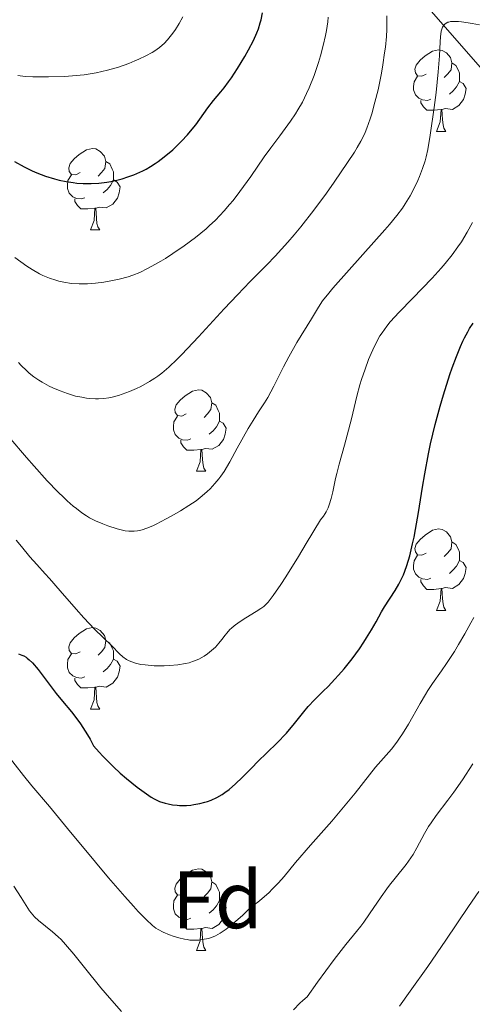
# Model space of a CAD drawing. Units: metres. Extents: x 660482 to 665007, y 4757677 to 4760753.
# Drawn here: x 661588 to 661644, y 4759390 to 4759512 of the extents above; entities that cross this region are included whole.
import ezdxf
from ezdxf.enums import TextEntityAlignment as Align

# ---------------------------------------------------------------- set-up
doc = ezdxf.new("R2010")
doc.units = ezdxf.units.M
doc.header["$MEASUREMENT"] = 0
doc.linetypes.add('DGN Style 3', pattern=[76.32702, 54.5193, -21.80772])
for name, color, linetype, lineweight in [('Carátula', 7, 'Continuous', 0), ('Elementos auxiliares', 7, 'Continuous', 0), ('Entidades rústicas y varios', 7, 'Continuous', 0), ('Hidrografía', 7, 'Continuous', 0), ('Relieve y altimetría', 7, 'Continuous', 0)]:
    doc.layers.add(name, color=color, linetype=linetype, lineweight=lineweight)
doc.styles.add('Style-arial', font='arial.shx', dxfattribs={"bigfont": 'arialbig.shx'})

msp = doc.modelspace()

# ---------------------------------------------------------------- linework, layer by layer
at = {"layer": 'Carátula', "color": 7, "linetype": 'Continuous', "lineweight": 0}
msp.add_3dface([(660552.85, 4757677.49), (665006.59, 4757783.55), (664935.88, 4760752.72), (660482.14, 4760646.65)], dxfattribs=at)
at = {"layer": 'Elementos auxiliares', "color": 250, "linetype": 'Continuous', "lineweight": 0}
msp.add_3dface([(661428.65, 4758092.2), (661374.05, 4760405.55), (664771.32, 4760486.49), (664827.08, 4758173.13)], dxfattribs=at)
at = {"layer": 'Entidades rústicas y varios', "color": 92, "linetype": 'Continuous', "lineweight": 0, "flags": 128}
for points in [[(661638.27, 4759505.04), (661637.74, 4759504.78), (661637.21, 4759504.83), (661636.95, 4759505.2), (661636.89, 4759505.63), (661637.05, 4759506.15), (661637.53, 4759506.74), (661638.17, 4759507.27), (661639.07, 4759507.86), (661639.81, 4759508.02), (661640.24, 4759507.96), (661640.77, 4759507.65), (661641.3, 4759507.06), (661641.46, 4759506.42), (661641.35, 4759505.57), (661640.92, 4759505.04), (661640.5, 4759504.62)], [(661641.46, 4759506.42), (661641.93, 4759506.11), (661642.25, 4759505.47), (661642.41, 4759505.15), (661642.41, 4759504.57), (661642.41, 4759504.14), (661642.04, 4759503.45), (661641.62, 4759502.97), (661641.14, 4759502.55)], [(661638.86, 4759501.96), (661638.43, 4759501.8), (661637.85, 4759501.86), (661637.37, 4759502.07), (661636.95, 4759502.5), (661636.73, 4759503.08), (661636.73, 4759503.5), (661636.79, 4759504.09), (661637.21, 4759504.78)], [(661642.41, 4759504.14), (661642.86, 4759503.89), (661643.21, 4759503.28), (661643.1, 4759502.55), (661642.89, 4759501.91), (661642.3, 4759501.17), (661641.51, 4759500.69), (661640.66, 4759500.8), (661640.23, 4759500.67)], [(661640.12, 4759500.67), (661639.23, 4759500.58), (661638.38, 4759500.58), (661637.96, 4759501.01), (661637.64, 4759501.49), (661637.64, 4759501.8)], [(661639.57, 4759497.98), (661640.01, 4759499.14), (661640.12, 4759500.67), (661640.23, 4759500.67), (661640.26, 4759500.08), (661640.3, 4759499.4), (661640.37, 4759498.78), (661640.48, 4759498.38), (661640.7, 4759497.98)], [(661639.57, 4759497.98), (661640.7, 4759497.98)], [(661595.64, 4759492.9), (661595.11, 4759492.64), (661594.58, 4759492.69), (661594.31, 4759493.06), (661594.26, 4759493.49), (661594.42, 4759494.01), (661594.9, 4759494.6), (661595.53, 4759495.13), (661596.43, 4759495.72), (661597.18, 4759495.88), (661597.6, 4759495.82), (661598.13, 4759495.51), (661598.66, 4759494.92), (661598.82, 4759494.28), (661598.71, 4759493.43), (661598.29, 4759492.9), (661597.87, 4759492.48)], [(661598.82, 4759494.28), (661599.3, 4759493.97), (661599.61, 4759493.33), (661599.77, 4759493.01), (661599.77, 4759492.43), (661599.77, 4759492), (661599.4, 4759491.31), (661598.98, 4759490.83), (661598.5, 4759490.41)], [(661596.22, 4759489.82), (661595.8, 4759489.66), (661595.21, 4759489.72), (661594.74, 4759489.93), (661594.31, 4759490.36), (661594.1, 4759490.94), (661594.1, 4759491.36), (661594.15, 4759491.95), (661594.58, 4759492.64)], [(661599.77, 4759492), (661600.23, 4759491.75), (661600.57, 4759491.14), (661600.46, 4759490.41), (661600.25, 4759489.77), (661599.67, 4759489.03), (661598.87, 4759488.55), (661598.02, 4759488.66), (661597.59, 4759488.53)], [(661597.48, 4759488.53), (661596.59, 4759488.44), (661595.75, 4759488.44), (661595.32, 4759488.87), (661595, 4759489.35), (661595, 4759489.66)], [(661596.94, 4759485.84), (661597.37, 4759487), (661597.48, 4759488.53), (661597.59, 4759488.53), (661597.63, 4759487.94), (661597.66, 4759487.26), (661597.73, 4759486.64), (661597.85, 4759486.24), (661598.06, 4759485.84)], [(661596.94, 4759485.84), (661598.06, 4759485.84)], [(661608.7, 4759463.19), (661608.17, 4759462.93), (661607.64, 4759462.98), (661607.37, 4759463.35), (661607.32, 4759463.78), (661607.48, 4759464.3), (661607.96, 4759464.89), (661608.59, 4759465.42), (661609.49, 4759466.01), (661610.24, 4759466.17), (661610.66, 4759466.11), (661611.19, 4759465.8), (661611.72, 4759465.21), (661611.88, 4759464.57), (661611.77, 4759463.72), (661611.35, 4759463.19), (661610.93, 4759462.77)], [(661611.88, 4759464.57), (661612.36, 4759464.26), (661612.67, 4759463.62), (661612.83, 4759463.3), (661612.83, 4759462.72), (661612.83, 4759462.29), (661612.46, 4759461.6), (661612.04, 4759461.12), (661611.56, 4759460.7)], [(661609.28, 4759460.11), (661608.86, 4759459.95), (661608.27, 4759460.01), (661607.8, 4759460.22), (661607.37, 4759460.65), (661607.16, 4759461.23), (661607.16, 4759461.65), (661607.21, 4759462.24), (661607.64, 4759462.93)], [(661612.83, 4759462.29), (661613.29, 4759462.04), (661613.63, 4759461.43), (661613.52, 4759460.7), (661613.31, 4759460.06), (661612.73, 4759459.32), (661611.93, 4759458.84), (661611.08, 4759458.95), (661610.65, 4759458.82)], [(661610.54, 4759458.82), (661609.65, 4759458.73), (661608.81, 4759458.73), (661608.38, 4759459.16), (661608.06, 4759459.64), (661608.06, 4759459.95)], [(661610, 4759456.13), (661610.43, 4759457.29), (661610.54, 4759458.82), (661610.65, 4759458.82), (661610.69, 4759458.23), (661610.72, 4759457.55), (661610.79, 4759456.93), (661610.91, 4759456.53), (661611.12, 4759456.13)], [(661610, 4759456.13), (661611.12, 4759456.13)], [(661638.27, 4759446.05), (661637.74, 4759445.79), (661637.21, 4759445.84), (661636.95, 4759446.21), (661636.89, 4759446.64), (661637.05, 4759447.16), (661637.53, 4759447.75), (661638.17, 4759448.28), (661639.07, 4759448.87), (661639.81, 4759449.03), (661640.24, 4759448.97), (661640.77, 4759448.66), (661641.3, 4759448.07), (661641.46, 4759447.43), (661641.35, 4759446.58), (661640.92, 4759446.05), (661640.5, 4759445.63)], [(661641.46, 4759447.43), (661641.93, 4759447.12), (661642.25, 4759446.48), (661642.41, 4759446.16), (661642.41, 4759445.58), (661642.41, 4759445.15), (661642.04, 4759444.46), (661641.62, 4759443.98), (661641.14, 4759443.56)], [(661638.86, 4759442.97), (661638.43, 4759442.81), (661637.85, 4759442.87), (661637.37, 4759443.08), (661636.95, 4759443.51), (661636.73, 4759444.09), (661636.73, 4759444.51), (661636.79, 4759445.1), (661637.21, 4759445.79)], [(661642.41, 4759445.15), (661642.86, 4759444.9), (661643.21, 4759444.29), (661643.1, 4759443.56), (661642.89, 4759442.92), (661642.3, 4759442.18), (661641.51, 4759441.7), (661640.66, 4759441.81), (661640.23, 4759441.68)], [(661640.12, 4759441.68), (661639.23, 4759441.59), (661638.38, 4759441.59), (661637.96, 4759442.02), (661637.64, 4759442.5), (661637.64, 4759442.81)], [(661639.57, 4759438.99), (661640.01, 4759440.15), (661640.12, 4759441.68), (661640.23, 4759441.68), (661640.26, 4759441.09), (661640.3, 4759440.41), (661640.37, 4759439.79), (661640.48, 4759439.39), (661640.7, 4759438.99)], [(661639.57, 4759438.99), (661640.7, 4759438.99)], [(661595.64, 4759433.91), (661595.11, 4759433.65), (661594.58, 4759433.7), (661594.31, 4759434.07), (661594.26, 4759434.5), (661594.42, 4759435.02), (661594.9, 4759435.61), (661595.53, 4759436.14), (661596.43, 4759436.73), (661597.18, 4759436.89), (661597.6, 4759436.83), (661598.13, 4759436.52), (661598.66, 4759435.93), (661598.82, 4759435.29), (661598.71, 4759434.44), (661598.29, 4759433.91), (661597.87, 4759433.49)], [(661598.82, 4759435.29), (661599.3, 4759434.98), (661599.61, 4759434.34), (661599.77, 4759434.02), (661599.77, 4759433.44), (661599.77, 4759433.01), (661599.4, 4759432.32), (661598.98, 4759431.84), (661598.5, 4759431.42)], [(661596.22, 4759430.83), (661595.8, 4759430.67), (661595.21, 4759430.73), (661594.74, 4759430.94), (661594.31, 4759431.37), (661594.1, 4759431.95), (661594.1, 4759432.37), (661594.15, 4759432.96), (661594.58, 4759433.65)], [(661599.77, 4759433.01), (661600.23, 4759432.76), (661600.57, 4759432.15), (661600.46, 4759431.42), (661600.25, 4759430.78), (661599.67, 4759430.04), (661598.87, 4759429.56), (661598.02, 4759429.67), (661597.59, 4759429.54)], [(661597.48, 4759429.54), (661596.59, 4759429.45), (661595.75, 4759429.45), (661595.32, 4759429.88), (661595, 4759430.36), (661595, 4759430.67)], [(661596.94, 4759426.85), (661597.37, 4759428.01), (661597.48, 4759429.54), (661597.59, 4759429.54), (661597.63, 4759428.95), (661597.66, 4759428.27), (661597.73, 4759427.65), (661597.85, 4759427.25), (661598.06, 4759426.85)], [(661596.94, 4759426.85), (661598.06, 4759426.85)], [(661608.7, 4759404.2), (661608.17, 4759403.94), (661607.64, 4759403.99), (661607.37, 4759404.36), (661607.32, 4759404.79), (661607.48, 4759405.31), (661607.96, 4759405.9), (661608.59, 4759406.43), (661609.49, 4759407.02), (661610.24, 4759407.18), (661610.66, 4759407.12), (661611.19, 4759406.81), (661611.72, 4759406.22), (661611.88, 4759405.58), (661611.77, 4759404.73), (661611.35, 4759404.2), (661610.93, 4759403.78)], [(661611.88, 4759405.58), (661612.36, 4759405.27), (661612.67, 4759404.63), (661612.83, 4759404.31), (661612.83, 4759403.73), (661612.83, 4759403.3), (661612.46, 4759402.61), (661612.04, 4759402.13), (661611.56, 4759401.71)], [(661609.28, 4759401.12), (661608.86, 4759400.96), (661608.27, 4759401.02), (661607.8, 4759401.23), (661607.37, 4759401.66), (661607.16, 4759402.24), (661607.16, 4759402.66), (661607.21, 4759403.25), (661607.64, 4759403.94)], [(661612.83, 4759403.3), (661613.29, 4759403.05), (661613.63, 4759402.44), (661613.52, 4759401.71), (661613.31, 4759401.07), (661612.73, 4759400.33), (661611.93, 4759399.85), (661611.08, 4759399.96), (661610.65, 4759399.83)], [(661610.54, 4759399.83), (661609.65, 4759399.74), (661608.81, 4759399.74), (661608.38, 4759400.17), (661608.06, 4759400.65), (661608.06, 4759400.96)], [(661610, 4759397.14), (661610.43, 4759398.3), (661610.54, 4759399.83), (661610.65, 4759399.83), (661610.69, 4759399.24), (661610.72, 4759398.56), (661610.79, 4759397.94), (661610.91, 4759397.54), (661611.12, 4759397.14)], [(661610, 4759397.14), (661611.12, 4759397.14)]]:
    msp.add_lwpolyline(points, dxfattribs=at)
at = {"layer": 'Hidrografía', "color": 142, "linetype": 'DGN Style 3', "lineweight": 13}
msp.add_polyline3d([(661742.72, 4759382.62, 1132.22), (661729.85, 4759394.25, 1137.64), (661715.85, 4759409.25, 1146.34), (661700.85, 4759427.75, 1159.45), (661682.85, 4759453.75, 1175), (661665.35, 4759480.25, 1190.44), (661660.35, 4759490.25, 1197.27), (661649.85, 4759500.25, 1204.41), (661636.35, 4759515.75, 1214.12), (661622.85, 4759529.25, 1222.23), (661609.35, 4759547.25, 1231.68), (661598.85, 4759565.75, 1240), (661590.85, 4759585.25, 1245.28), (661588.85, 4759604.25, 1254.1), (661588.35, 4759626.25, 1263.17), (661589.85, 4759645.75, 1273.33)], dxfattribs=at)
at = {"layer": 'Relieve y altimetría', "color": 36, "linetype": 'Continuous', "lineweight": 0, "flags": 128}
for points, elevation in [([(661605.99, 4759508.79), (661606.41, 4759509.25), (661607.06, 4759510.06), (661607.39, 4759510.52), (661607.86, 4759511.27), (661608.31, 4759512.07)], 1230), ([(661623.87, 4759503.35), (661624.48, 4759504.87), (661625.02, 4759506.47), (661625.27, 4759507.3), (661625.6, 4759508.55), (661625.87, 4759509.79), (661625.99, 4759510.4), (661626.15, 4759511.48), (661626.21, 4759512.03)], 1220), ([(661628.6, 4759494.14), (661629.44, 4759495.43), (661629.78, 4759495.99), (661630.22, 4759496.76), (661630.59, 4759497.48), (661630.76, 4759497.83), (661630.98, 4759498.37), (661631.4, 4759499.51), (661631.59, 4759500.16), (661631.98, 4759501.57), (661632.35, 4759503.09), (661632.78, 4759505.17), (661632.96, 4759506.19), (661633.17, 4759507.64), (661633.26, 4759508.34), (661633.38, 4759509.68), (661633.42, 4759510.54), (661633.44, 4759511.1), (661633.44, 4759512.2)], 1215), ([(661640.94, 4759511.41), (661641.06, 4759511.45), (661641.28, 4759511.5), (661641.7, 4759511.53), (661642.27, 4759511.51), (661642.62, 4759511.48), (661643.46, 4759511.36), (661643.96, 4759511.27), (661644.84, 4759511.1)], 1210), ([(661586.88, 4759460.37), (661589.04, 4759457.84), (661589.99, 4759456.76), (661591.6, 4759454.97), (661592.9, 4759453.62), (661593.63, 4759452.91), (661594.06, 4759452.51), (661594.81, 4759451.85), (661595.19, 4759451.54), (661595.86, 4759451.03), (661596.45, 4759450.63), (661596.82, 4759450.41), (661597.56, 4759450.04), (661598.45, 4759449.66), (661599.06, 4759449.42), (661600.21, 4759449.04), (661600.89, 4759448.87), (661601.21, 4759448.81), (661601.66, 4759448.76), (661602.1, 4759448.74), (661602.33, 4759448.75), (661602.73, 4759448.8), (661602.95, 4759448.84), (661603.29, 4759448.92), (661603.88, 4759449.12), (661604.59, 4759449.41), (661605, 4759449.6), (661606.27, 4759450.26), (661606.97, 4759450.64), (661608.03, 4759451.26), (661609.04, 4759451.9), (661609.51, 4759452.21), (661609.94, 4759452.51), (661610.68, 4759453.09), (661611.3, 4759453.63), (661611.66, 4759453.97), (661612.25, 4759454.61), (661612.75, 4759455.21), (661612.99, 4759455.54), (661613.38, 4759456.12), (661614.08, 4759457.3), (661615.01, 4759458.97), (661616.36, 4759461.39), (661616.95, 4759462.4), (661617.64, 4759463.46), (661618.38, 4759464.55), (661618.78, 4759465.22), (661619.51, 4759466.63), (661620.7, 4759468.98), (661621.35, 4759470.22), (661622.37, 4759471.99), (661624.14, 4759474.91), (661625, 4759476.33), (661625.53, 4759477.1), (661626.29, 4759478.08), (661626.79, 4759478.67), (661628.78, 4759480.93), (661631.85, 4759484.33), (661633.2, 4759485.86), (661633.76, 4759486.51), (661634.67, 4759487.62), (661635.35, 4759488.53), (661635.71, 4759489.06), (661636.3, 4759490.04), (661636.88, 4759491.17), (661637.24, 4759491.93), (661637.46, 4759492.44), (661637.84, 4759493.41), (661638.15, 4759494.35), (661638.28, 4759494.86), (661638.48, 4759495.75), (661638.79, 4759497.53), (661639.27, 4759500.92), (661639.5, 4759502.77), (661639.78, 4759505.33), (661639.93, 4759507.27), (661640.02, 4759509.02), (661640.06, 4759509.64), (661640.14, 4759510.31), (661640.21, 4759510.58), (661640.31, 4759510.82), (661640.36, 4759510.93), (661640.5, 4759511.11), (661640.59, 4759511.19), (661640.73, 4759511.3), (661640.94, 4759511.41)], 1210), ([(661587.96, 4759504.85), (661588.89, 4759504.76), (661589.84, 4759504.7), (661590.47, 4759504.68), (661591.76, 4759504.68), (661593.72, 4759504.74), (661594.7, 4759504.81), (661596.17, 4759504.96), (661597.62, 4759505.19), (661598.34, 4759505.34), (661599.04, 4759505.51), (661600.39, 4759505.91), (661601.64, 4759506.36), (661602.41, 4759506.66), (661602.88, 4759506.87), (661603.73, 4759507.27), (661604.51, 4759507.69), (661604.85, 4759507.89), (661605.43, 4759508.3), (661605.77, 4759508.59), (661605.99, 4759508.79)], 1230), ([(661587.6, 4759482.46), (661589.1, 4759481.39), (661589.75, 4759480.97), (661590.63, 4759480.46), (661591.06, 4759480.25), (661591.89, 4759479.9), (661592.65, 4759479.65), (661593.04, 4759479.54), (661593.64, 4759479.41), (661594.57, 4759479.27), (661595.54, 4759479.21), (661596.03, 4759479.2), (661596.54, 4759479.21), (661597.56, 4759479.29), (661598.58, 4759479.42), (661599.24, 4759479.54), (661600.48, 4759479.8), (661601.59, 4759480.09), (661602.14, 4759480.28), (661603, 4759480.62), (661603.96, 4759481.09), (661604.5, 4759481.38), (661605.58, 4759482), (661606.16, 4759482.35), (661607.08, 4759482.93), (661608.48, 4759483.88), (661609.87, 4759484.9), (661610.53, 4759485.44), (661611.16, 4759485.97), (661611.56, 4759486.34), (661612.33, 4759487.07), (661613.4, 4759488.2), (661614.07, 4759488.97), (661614.5, 4759489.49), (661615.33, 4759490.56), (661616.67, 4759492.43), (661618.34, 4759494.86), (661619.13, 4759495.97), (661620.24, 4759497.45), (661621.58, 4759499.24), (661622.19, 4759500.15), (661622.48, 4759500.62), (661623.04, 4759501.6), (661623.55, 4759502.63), (661623.87, 4759503.35)], 1220), ([(661588.05, 4759469.51), (661588.37, 4759469.17), (661589.04, 4759468.52), (661589.39, 4759468.21), (661589.95, 4759467.77), (661590.55, 4759467.36), (661590.97, 4759467.1), (661591.84, 4759466.62), (661592.29, 4759466.41), (661593.21, 4759466.02), (661594.11, 4759465.69), (661594.71, 4759465.51), (661595.1, 4759465.4), (661595.85, 4759465.24), (661596.45, 4759465.14), (661596.83, 4759465.09), (661597.55, 4759465.05), (661597.9, 4759465.05), (661598.56, 4759465.1), (661599.19, 4759465.18), (661599.6, 4759465.27), (661600.4, 4759465.48), (661600.85, 4759465.62), (661601.73, 4759465.94), (661602.58, 4759466.32), (661603.14, 4759466.59), (661604.2, 4759467.18), (661604.87, 4759467.6), (661605.21, 4759467.84), (661605.73, 4759468.23), (661606.59, 4759468.96), (661607.6, 4759469.92), (661608.18, 4759470.51), (661610.23, 4759472.69), (661613.41, 4759476.14), (661615.04, 4759477.86), (661616.62, 4759479.48), (661618.67, 4759481.56), (661619.7, 4759482.62), (661621.25, 4759484.33), (661622.04, 4759485.24), (661622.84, 4759486.22), (661624.44, 4759488.28), (661625.99, 4759490.38), (661626.95, 4759491.74), (661628.6, 4759494.14)], 1215), ([(661609.07, 4759432.56), (661609.49, 4759432.69), (661609.76, 4759432.79), (661610.26, 4759433.01), (661610.95, 4759433.38), (661611.35, 4759433.66), (661611.61, 4759433.85), (661612.07, 4759434.26), (661612.31, 4759434.49), (661612.73, 4759434.95), (661613.11, 4759435.4), (661613.54, 4759435.96), (661613.74, 4759436.21), (661614.11, 4759436.64), (661614.31, 4759436.83), (661614.63, 4759437.11), (661615.24, 4759437.55), (661616.07, 4759438.07), (661617.32, 4759438.85), (661617.93, 4759439.25), (661618.28, 4759439.5), (661618.47, 4759439.67), (661618.8, 4759440.01), (661619.2, 4759440.51), (661619.45, 4759440.84), (661620.38, 4759442.2), (661620.99, 4759443.14), (661622.55, 4759445.64), (661623.52, 4759447.25), (661625.27, 4759450.17), (661625.64, 4759450.61), (661625.85, 4759450.93), (661625.98, 4759451.15), (661626.21, 4759451.63), (661626.35, 4759452), (661626.59, 4759452.78), (661626.79, 4759453.6), (661627.13, 4759455.24), (661627.27, 4759455.84), (661627.57, 4759457.01), (661628.23, 4759459.34), (661628.57, 4759460.58), (661629.07, 4759462.59), (661629.76, 4759465.39), (661630.13, 4759466.76), (661630.33, 4759467.43), (661630.75, 4759468.7), (661631.19, 4759469.89), (661631.5, 4759470.63), (661631.7, 4759471.09), (661632.12, 4759471.94), (661632.59, 4759472.8), (661632.85, 4759473.19), (661633.42, 4759473.98), (661633.86, 4759474.52), (661634.97, 4759475.73), (661636.61, 4759477.42), (661639.04, 4759479.91), (661640.14, 4759481.13), (661640.63, 4759481.7), (661641.49, 4759482.77), (661642.2, 4759483.77), (661642.62, 4759484.4), (661643.34, 4759485.59), (661643.99, 4759486.75)], 1205), ([(661587.77, 4759447.66), (661588.41, 4759446.87), (661589.46, 4759445.61), (661590.32, 4759444.64), (661591.35, 4759443.52), (661591.87, 4759442.94), (661593.21, 4759441.4), (661595.15, 4759439.15), (661596.11, 4759438.08), (661597.44, 4759436.7), (661599.55, 4759434.64), (661600.5, 4759433.67), (661600.93, 4759433.28), (661601.37, 4759432.97), (661601.62, 4759432.83), (661601.88, 4759432.71), (661602.47, 4759432.5), (661603.15, 4759432.35), (661603.65, 4759432.28), (661604.76, 4759432.19), (661606.02, 4759432.18), (661606.68, 4759432.21), (661607.67, 4759432.3), (661608.62, 4759432.46), (661609.07, 4759432.56)], 1205), ([(661605.26, 4759399.7), (661605.88, 4759399.39), (661606.68, 4759399.07), (661607.12, 4759398.91), (661607.82, 4759398.69), (661608.51, 4759398.52), (661608.84, 4759398.46), (661609.16, 4759398.41), (661609.76, 4759398.38), (661610.33, 4759398.41), (661610.7, 4759398.46), (661611.47, 4759398.62), (661612.03, 4759398.8), (661612.35, 4759398.94), (661612.92, 4759399.25), (661613.64, 4759399.75), (661614.07, 4759400.08), (661615.08, 4759400.94), (661615.68, 4759401.49), (661616.7, 4759402.47), (661617.53, 4759403.08), (661618.03, 4759403.49), (661618.93, 4759404.27), (661619.33, 4759404.67), (661620.08, 4759405.45), (661620.77, 4759406.25), (661622.18, 4759407.95), (661624.03, 4759410.08), (661626.67, 4759413.07), (661627.91, 4759414.52), (661629.53, 4759416.51), (661631.3, 4759418.75), (661632.04, 4759419.68), (661634.02, 4759421.92), (661634.67, 4759422.77), (661635.01, 4759423.25), (661635.36, 4759423.79), (661636.09, 4759424.99), (661637.53, 4759427.52), (661638.19, 4759428.65), (661638.49, 4759429.14), (661639.06, 4759430), (661640.16, 4759431.56), (661640.79, 4759432.47), (661641.76, 4759433.96), (661642.28, 4759434.8), (661643.06, 4759436.13), (661643.8, 4759437.47), (661644.14, 4759438.12)], 1195), ([(661586.62, 4759421.31), (661588.67, 4759418.67), (661589.71, 4759417.4), (661591.86, 4759414.86), (661594.11, 4759412.15), (661597.54, 4759408), (661599.15, 4759406.08), (661601.15, 4759403.76), (661602.21, 4759402.58), (661602.81, 4759401.93), (661603.77, 4759400.94), (661604.55, 4759400.21), (661604.98, 4759399.88), (661605.26, 4759399.7)], 1195), ([(661623.09, 4759390.97), (661623.61, 4759391.42), (661624.91, 4759393.24), (661626.95, 4759396.01), (661628.39, 4759397.85), (661629.71, 4759399.46), (661630.23, 4759400.12), (661630.6, 4759400.61), (661631.32, 4759401.64), (661632.72, 4759403.72), (661633.42, 4759404.71), (661633.77, 4759405.17), (661634.48, 4759406.05), (661635.82, 4759407.7), (661636.4, 4759408.52), (661636.67, 4759408.93), (661637.14, 4759409.78), (661638.06, 4759411.52), (661638.59, 4759412.41), (661638.88, 4759412.86), (661639.53, 4759413.76), (661640.97, 4759415.64), (661641.7, 4759416.62), (661642.75, 4759418.15), (661644.05, 4759420.1)], 1190), ([(661587.47, 4759405.05), (661588.4, 4759403.64), (661589.43, 4759402.02), (661589.81, 4759401.51), (661590.03, 4759401.27), (661590.54, 4759400.8), (661592.25, 4759399.43), (661592.95, 4759398.8), (661593.31, 4759398.46), (661593.87, 4759397.85), (661594.89, 4759396.66), (661596.2, 4759395.03), (661598.22, 4759392.52), (661599.26, 4759391.28), (661600.74, 4759389.6)], 1190), ([(661634.99, 4759390.27), (661636.33, 4759392.11), (661638.48, 4759395.15), (661640.69, 4759398.4), (661643.51, 4759402.56), (661644.78, 4759404.38)], 1185), ([(661621.92, 4759389.81), (661622.72, 4759390.62), (661623.09, 4759390.97)], 1190)]:
    msp.add_lwpolyline(points, dxfattribs=dict(at, elevation=elevation))
at = {"layer": 'Relieve y altimetría', "color": 36, "linetype": 'Continuous', "lineweight": 30, "flags": 128}
for points, elevation in [([(661606.01, 4759494.84), (661607.07, 4759495.73), (661607.73, 4759496.35), (661608.15, 4759496.76), (661608.89, 4759497.56), (661609.26, 4759497.99), (661609.9, 4759498.8), (661611.37, 4759500.9), (661612.07, 4759501.79), (661612.98, 4759502.86), (661613.4, 4759503.36), (661613.95, 4759504.08), (661614.31, 4759504.58), (661615.05, 4759505.74), (661615.94, 4759507.21), (661616.4, 4759508.01), (661617.01, 4759509.18), (661617.44, 4759510.13), (661617.62, 4759510.6), (661617.84, 4759511.33), (661617.94, 4759511.73), (661618.12, 4759512.6)], 1225), ([(661587.57, 4759494.27), (661588.74, 4759493.62), (661589.73, 4759493.13), (661590.31, 4759492.88), (661591.4, 4759492.46), (661592.51, 4759492.13), (661593.07, 4759491.98), (661593.93, 4759491.8), (661594.8, 4759491.67), (661595.24, 4759491.62), (661596.03, 4759491.56), (661596.42, 4759491.55), (661597.03, 4759491.56), (661597.96, 4759491.62), (661598.93, 4759491.74), (661599.43, 4759491.82), (661600.35, 4759492.02), (661600.82, 4759492.15), (661601.54, 4759492.37), (661602.28, 4759492.64), (661602.65, 4759492.79), (661603.39, 4759493.14), (661603.77, 4759493.34), (661604.34, 4759493.66), (661604.9, 4759494.03), (661605.27, 4759494.29), (661606.01, 4759494.84)], 1225), ([(661590.47, 4759431.71), (661591.34, 4759430.59), (661592.72, 4759428.78), (661593.49, 4759427.82), (661594.57, 4759426.51), (661595.13, 4759425.8), (661595.7, 4759425.02), (661595.99, 4759424.6), (661596.58, 4759423.67), (661596.87, 4759423.16), (661597.32, 4759422.32), (661598.01, 4759421.53), (661598.46, 4759421.04), (661599.34, 4759420.13), (661599.76, 4759419.72), (661600.58, 4759418.96), (661601.35, 4759418.3), (661602.68, 4759417.23), (661603.81, 4759416.4), (661604.41, 4759416.01), (661604.76, 4759415.8), (661605.44, 4759415.49), (661606.12, 4759415.26), (661606.48, 4759415.17), (661607.03, 4759415.06), (661607.59, 4759415), (661607.88, 4759414.98), (661608.74, 4759414.99), (661609.31, 4759415.04), (661609.68, 4759415.09), (661610.38, 4759415.22), (661611.02, 4759415.37), (661611.33, 4759415.46), (661611.78, 4759415.63), (661612.48, 4759415.95), (661613.14, 4759416.34), (661613.48, 4759416.57), (661614, 4759416.95), (661614.81, 4759417.63), (661615.63, 4759418.42), (661616.83, 4759419.66), (661617.52, 4759420.35), (661619.9, 4759422.67), (661621.06, 4759423.88), (661622.06, 4759425.06), (661623.22, 4759426.52), (661623.75, 4759427.15), (661624.53, 4759427.99), (661625.61, 4759429.04), (661626.2, 4759429.62), (661627.05, 4759430.53), (661627.5, 4759431.03), (661628.18, 4759431.81), (661629.16, 4759433.04), (661630.07, 4759434.28), (661630.61, 4759435.09), (661630.95, 4759435.61), (661631.55, 4759436.59), (661632.11, 4759437.59), (661632.8, 4759438.83), (661633.16, 4759439.45), (661634.46, 4759441.46), (661634.91, 4759442.22), (661635.12, 4759442.63), (661635.49, 4759443.4), (661635.66, 4759443.82), (661635.91, 4759444.51), (661636.28, 4759445.72), (661636.62, 4759447.18), (661636.8, 4759448.03), (661636.97, 4759448.97), (661637.32, 4759451.06), (661637.82, 4759454.17), (661638.1, 4759455.8), (661638.57, 4759458.28), (661638.83, 4759459.5), (661639.4, 4759461.88), (661640, 4759464.13), (661640.41, 4759465.54), (661641.2, 4759468.04), (661641.48, 4759468.85), (661642.01, 4759470.28), (661642.5, 4759471.48), (661642.81, 4759472.17), (661643.01, 4759472.58), (661643.41, 4759473.32), (661643.63, 4759473.7), (661644.07, 4759474.36)], 1200), ([(661588.08, 4759433.65), (661588.49, 4759433.5), (661588.7, 4759433.41), (661588.99, 4759433.23), (661589.14, 4759433.12), (661589.38, 4759432.92), (661589.77, 4759432.53), (661590.47, 4759431.71)], 1200)]:
    msp.add_lwpolyline(points, dxfattribs=dict(at, elevation=elevation))

# ---------------------------------------------------------------- texts
at = {"layer": 'Entidades rústicas y varios', "color": 92, "linetype": 'Continuous', "lineweight": 0, "style": 'Style-arial'}
msp.add_text('Fd', height=7, dxfattribs=at).set_placement((661612.57, 4759403.37, 1200.49), align=Align.MIDDLE_CENTER)

doc.saveas('drawing.dxf')
